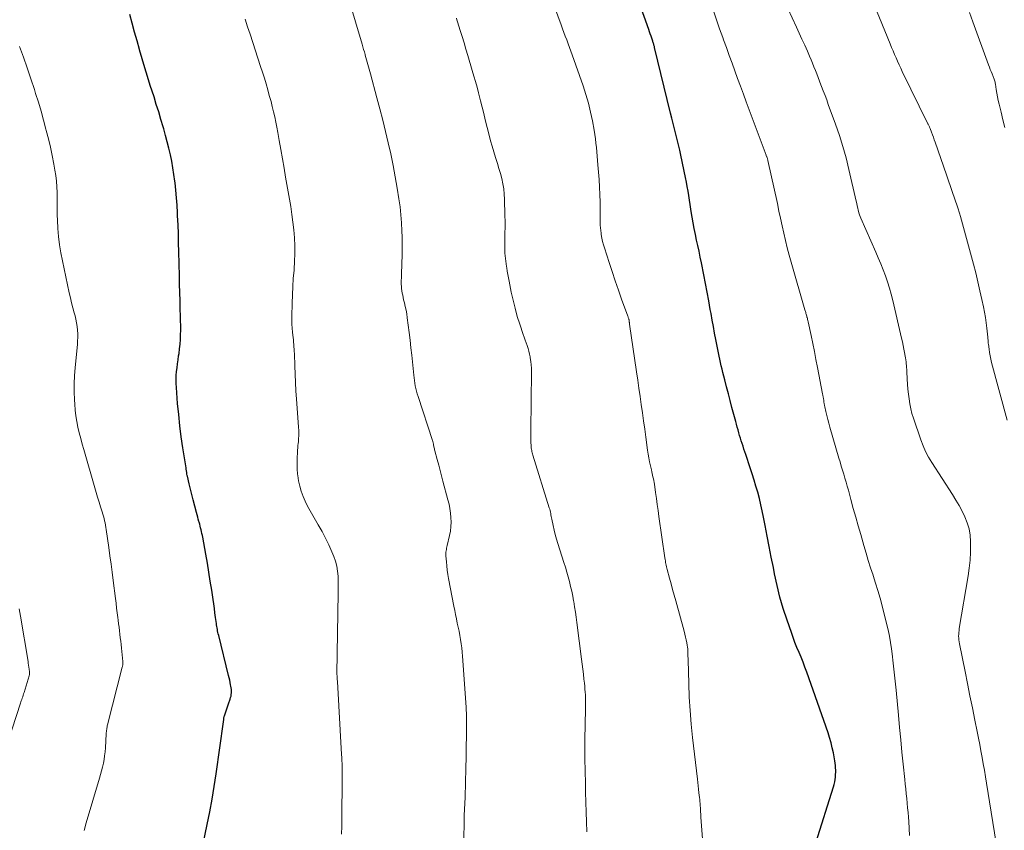
# Model space of a CAD drawing. Units: feet. Extents: x 1924992 to 1930000, y 549986 to 555010.
# Drawn here: x 1927380 to 1927514, y 551107 to 551217 of the extents above; entities that cross this region are included whole.
import ezdxf

# ---------------------------------------------------------------- set-up
doc = ezdxf.new("R2010")
doc.units = ezdxf.units.FT
doc.header["$LTSCALE"] = 100
doc.header["$MEASUREMENT"] = 0
doc.layers.add('CONTOUR INDEX', color=32, linetype='Continuous', lineweight=25)
doc.layers.add('CONTOUR INTERMEDIATE', color=40, linetype='Continuous', lineweight=15)

msp = doc.modelspace()

# ---------------------------------------------------------------- linework, layer by layer
at = {"layer": 'CONTOUR INDEX', "flags": 128}
for points, elevation in [([(1927488.02, 551105.72), (1927490.39, 551113.31), (1927490.48, 551113.63), (1927490.55, 551113.96), (1927490.61, 551114.28), (1927490.65, 551114.61), (1927490.66, 551114.67), (1927490.68, 551114.97), (1927490.69, 551115.28), (1927490.69, 551115.58), (1927490.67, 551115.89), (1927490.64, 551116.19), (1927490.61, 551116.5), (1927490.56, 551116.8), (1927490.51, 551117.1), (1927490.37, 551117.9), (1927490.23, 551118.59), (1927490.07, 551119.28), (1927489.87, 551119.96), (1927489.65, 551120.63), (1927486.78, 551128.82), (1927486.53, 551129.5), (1927486.28, 551130.17), (1927486.01, 551130.84), (1927485.73, 551131.51), (1927485.45, 551132.17), (1927485.18, 551132.84), (1927484.93, 551133.52), (1927484.69, 551134.2), (1927484.1, 551135.89), (1927483.6, 551137.43), (1927483.15, 551138.99), (1927482.76, 551140.56), (1927482.42, 551142.14), (1927482.25, 551143), (1927481.97, 551144.42), (1927481.7, 551145.84), (1927481.42, 551147.26), (1927481.15, 551148.68), (1927480.93, 551149.81), (1927480.75, 551150.66), (1927480.57, 551151.51), (1927480.36, 551152.35), (1927480.14, 551153.19), (1927479.9, 551154.02), (1927479.66, 551154.85), (1927479.4, 551155.67), (1927479.13, 551156.5), (1927478.52, 551158.32), (1927478.39, 551158.68), (1927478.27, 551159.05), (1927478.15, 551159.42), (1927478.03, 551159.78), (1927477.91, 551160.15), (1927477.79, 551160.52), (1927477.68, 551160.89), (1927477.57, 551161.26), (1927477.47, 551161.64), (1927477.36, 551162.02), (1927477.26, 551162.4), (1927477.16, 551162.77), (1927476.65, 551164.67), (1927476.4, 551165.6), (1927476.16, 551166.54), (1927475.92, 551167.48), (1927475.68, 551168.42), (1927475.43, 551169.42), (1927475.32, 551169.86), (1927475.21, 551170.31), (1927475.11, 551170.75), (1927475, 551171.2), (1927474.9, 551171.64), (1927474.81, 551172.09), (1927474.72, 551172.54), (1927474.63, 551172.99), (1927474.46, 551173.86), (1927474.29, 551174.74), (1927474.13, 551175.63), (1927473.97, 551176.51), (1927473.82, 551177.4), (1927473.72, 551177.96), (1927473.52, 551179.13), (1927473.31, 551180.3), (1927473.08, 551181.46), (1927472.85, 551182.63), (1927472.52, 551184.28), (1927472.36, 551185.05), (1927472.2, 551185.82), (1927472.04, 551186.59), (1927471.87, 551187.35), (1927471.71, 551188.12), (1927471.55, 551188.89), (1927471.41, 551189.67), (1927471.27, 551190.44), (1927471.18, 551190.94), (1927471.08, 551191.54), (1927470.98, 551192.15), (1927470.89, 551192.76), (1927470.8, 551193.37), (1927470.71, 551193.98), (1927470.61, 551194.59), (1927470.49, 551195.19), (1927470.37, 551195.8), (1927469.74, 551198.82), (1927469.59, 551199.54), (1927469.42, 551200.26), (1927469.25, 551200.97), (1927469.07, 551201.69), (1927468.89, 551202.4), (1927468.7, 551203.12), (1927468.52, 551203.83), (1927468.35, 551204.55), (1927466.17, 551213.43), (1927466.15, 551213.54), (1927466.12, 551213.65), (1927466.09, 551213.75), (1927466.06, 551213.86), (1927466.03, 551213.97), (1927466, 551214.08), (1927465.96, 551214.19), (1927465.93, 551214.29), (1927465.8, 551214.67), (1927465.7, 551214.97), (1927465.6, 551215.27), (1927465.49, 551215.56), (1927465.39, 551215.86), (1927464.15, 551219.38)], 1060), ([(1927405.09, 551105.57), (1927405.64, 551108.2), (1927405.98, 551109.91), (1927406.3, 551111.63), (1927406.58, 551113.35), (1927406.85, 551115.08), (1927407.85, 551122.12), (1927407.86, 551122.24), (1927407.88, 551122.35), (1927407.9, 551122.47), (1927407.91, 551122.58), (1927407.94, 551122.81), (1927407.96, 551122.9), (1927408.15, 551123.45), (1927408.25, 551123.72), (1927408.34, 551124), (1927408.43, 551124.27), (1927408.53, 551124.54), (1927408.74, 551125.17), (1927408.81, 551125.38), (1927408.86, 551125.6), (1927408.89, 551125.81), (1927408.91, 551126.04), (1927408.92, 551126.26), (1927408.91, 551126.48), (1927408.88, 551126.7), (1927408.85, 551126.92), (1927408.81, 551127.11), (1927408.75, 551127.43), (1927408.68, 551127.74), (1927408.61, 551128.05), (1927408.54, 551128.36), (1927407.19, 551133.8), (1927407.14, 551134), (1927407.09, 551134.2), (1927407.05, 551134.41), (1927407.01, 551134.62), (1927406.97, 551134.82), (1927406.94, 551135.03), (1927406.91, 551135.24), (1927406.88, 551135.44), (1927406.77, 551136.24), (1927406.69, 551136.85), (1927406.61, 551137.46), (1927406.52, 551138.07), (1927406.43, 551138.68), (1927406.25, 551139.92), (1927406.06, 551141.14), (1927405.87, 551142.37), (1927405.66, 551143.59), (1927405.45, 551144.82), (1927405.03, 551147.1), (1927404.99, 551147.35), (1927404.93, 551147.61), (1927404.88, 551147.86), (1927404.81, 551148.12), (1927404.75, 551148.37), (1927404.68, 551148.62), (1927404.62, 551148.87), (1927404.55, 551149.12), (1927404.52, 551149.22), (1927404.43, 551149.53), (1927404.35, 551149.83), (1927404.27, 551150.13), (1927404.19, 551150.44), (1927403.75, 551152.17), (1927403.61, 551152.7), (1927403.48, 551153.24), (1927403.34, 551153.78), (1927403.21, 551154.32), (1927402.95, 551155.36), (1927402.92, 551155.48), (1927402.9, 551155.65), (1927402.89, 551155.72), (1927402.88, 551155.79), (1927402.87, 551155.86), (1927402.86, 551155.93), (1927402.84, 551156.02), (1927402.83, 551156.14), (1927402.81, 551156.25), (1927402.79, 551156.37), (1927402.77, 551156.49), (1927402.34, 551159.23), (1927402.13, 551160.71), (1927401.93, 551162.2), (1927401.78, 551163.7), (1927401.64, 551165.2), (1927401.47, 551167.4), (1927401.44, 551167.93), (1927401.44, 551168.47), (1927401.46, 551169), (1927401.5, 551169.53), (1927401.56, 551170.06), (1927401.62, 551170.59), (1927401.7, 551171.12), (1927401.77, 551171.65), (1927401.83, 551172), (1927401.91, 551172.63), (1927401.97, 551173.26), (1927402.01, 551173.89), (1927402.04, 551174.52), (1927402.05, 551175.15), (1927402.05, 551175.78), (1927402.04, 551176.41), (1927402.02, 551177.04), (1927401.99, 551178.02), (1927401.96, 551179.13), (1927401.93, 551180.25), (1927401.9, 551181.37), (1927401.88, 551182.49), (1927401.8, 551185.77), (1927401.77, 551186.98), (1927401.74, 551188.2), (1927401.69, 551189.42), (1927401.64, 551190.64), (1927401.62, 551191.04), (1927401.56, 551192.06), (1927401.49, 551193.08), (1927401.39, 551194.09), (1927401.28, 551195.1), (1927401.25, 551195.34), (1927401.13, 551196.23), (1927400.99, 551197.12), (1927400.83, 551198.01), (1927400.65, 551198.89), (1927400.45, 551199.77), (1927400.24, 551200.65), (1927400.01, 551201.52), (1927399.76, 551202.39), (1927399.68, 551202.68), (1927399.38, 551203.69), (1927399.07, 551204.7), (1927398.75, 551205.71), (1927398.44, 551206.72), (1927397.93, 551208.29), (1927397.56, 551209.49), (1927397.19, 551210.69), (1927396.84, 551211.89), (1927396.49, 551213.1), (1927396.48, 551213.13), (1927396.15, 551214.32), (1927395.82, 551215.52), (1927395.49, 551216.71), (1927395.17, 551217.9)], 1040)]:
    msp.add_lwpolyline(points, dxfattribs=dict(at, elevation=elevation))
at = {"layer": 'CONTOUR INTERMEDIATE', "flags": 128}
for points, elevation in [([(1927440.3, 551103.05), (1927440.41, 551108.82), (1927440.42, 551109.23), (1927440.43, 551109.63), (1927440.45, 551110.04), (1927440.47, 551110.45), (1927440.49, 551110.85), (1927440.51, 551111.26), (1927440.53, 551111.67), (1927440.54, 551112.08), (1927440.56, 551112.56), (1927440.57, 551113.21), (1927440.59, 551113.86), (1927440.6, 551114.51), (1927440.62, 551115.16), (1927440.73, 551120.88), (1927440.73, 551121.28), (1927440.74, 551121.68), (1927440.74, 551122.08), (1927440.74, 551122.49), (1927440.73, 551122.89), (1927440.72, 551123.29), (1927440.7, 551123.69), (1927440.68, 551124.1), (1927440.19, 551130.98), (1927440.14, 551131.55), (1927440.08, 551132.11), (1927440.01, 551132.68), (1927439.92, 551133.24), (1927439.82, 551133.8), (1927439.72, 551134.36), (1927439.6, 551134.92), (1927439.48, 551135.48), (1927439.36, 551136.06), (1927439.24, 551136.62), (1927439.13, 551137.19), (1927439.01, 551137.75), (1927438.3, 551141.5), (1927438.2, 551142.06), (1927438.12, 551142.63), (1927438.05, 551143.21), (1927438, 551143.78), (1927437.93, 551144.58), (1927437.92, 551144.75), (1927437.93, 551144.93), (1927437.94, 551145.1), (1927437.97, 551145.28), (1927438.01, 551145.45), (1927438.04, 551145.63), (1927438.08, 551145.8), (1927438.12, 551145.97), (1927438.44, 551147.34), (1927438.55, 551147.94), (1927438.62, 551148.54), (1927438.64, 551149.15), (1927438.62, 551149.76), (1927438.56, 551150.37), (1927438.48, 551150.98), (1927438.36, 551151.58), (1927438.22, 551152.17), (1927437.54, 551154.69), (1927437.35, 551155.42), (1927437.15, 551156.15), (1927436.96, 551156.88), (1927436.76, 551157.62), (1927436.45, 551158.8), (1927436.41, 551158.94), (1927436.38, 551159.08), (1927436.35, 551159.22), (1927436.32, 551159.36), (1927436.3, 551159.45), (1927436.28, 551159.55), (1927436.26, 551159.64), (1927436.24, 551159.73), (1927436.22, 551159.83), (1927436.2, 551159.92), (1927436.17, 551160.01), (1927436.15, 551160.1), (1927436.12, 551160.19), (1927434.17, 551166.18), (1927434.07, 551166.53), (1927433.97, 551166.89), (1927433.88, 551167.24), (1927433.8, 551167.61), (1927433.74, 551167.97), (1927433.68, 551168.33), (1927433.63, 551168.7), (1927433.59, 551169.06), (1927433.31, 551171.75), (1927433.2, 551172.77), (1927433.09, 551173.79), (1927432.96, 551174.81), (1927432.83, 551175.83), (1927432.7, 551176.83), (1927432.63, 551177.34), (1927432.54, 551177.85), (1927432.44, 551178.36), (1927432.32, 551178.86), (1927432.22, 551179.27), (1927432.15, 551179.57), (1927432.09, 551179.87), (1927432.03, 551180.17), (1927431.98, 551180.47), (1927431.94, 551180.77), (1927431.91, 551181.07), (1927431.9, 551181.38), (1927431.9, 551181.68), (1927431.92, 551182.42), (1927431.94, 551183.09), (1927431.96, 551183.75), (1927431.98, 551184.41), (1927432, 551185.08), (1927432.02, 551185.74), (1927432.03, 551186.41), (1927432.02, 551187.07), (1927432.01, 551187.74), (1927431.99, 551188.59), (1927431.94, 551189.69), (1927431.85, 551190.77), (1927431.73, 551191.86), (1927431.58, 551192.94), (1927431.34, 551194.38), (1927431.08, 551195.92), (1927430.79, 551197.46), (1927430.47, 551199), (1927430.13, 551200.53), (1927429.77, 551202.05), (1927429.4, 551203.58), (1927429.01, 551205.1), (1927428.6, 551206.61), (1927427.72, 551209.87), (1927427.63, 551210.19), (1927427.54, 551210.5), (1927427.45, 551210.82), (1927427.37, 551211.13), (1927427.28, 551211.45), (1927427.19, 551211.77), (1927427.1, 551212.09), (1927427.02, 551212.4), (1927427, 551212.47), (1927426.91, 551212.82), (1927426.81, 551213.17), (1927426.71, 551213.51), (1927426.61, 551213.86), (1927424.02, 551222.56)], 1048), ([(1927473.67, 551093.37), (1927472.45, 551109.21), (1927472.43, 551109.42), (1927472.42, 551109.63), (1927472.4, 551109.85), (1927472.39, 551110.06), (1927472.38, 551110.27), (1927472.37, 551110.48), (1927472.35, 551110.7), (1927472.34, 551110.91), (1927472.33, 551111.04), (1927472.31, 551111.32), (1927472.28, 551111.6), (1927472.26, 551111.87), (1927472.23, 551112.15), (1927472.18, 551112.51), (1927472.13, 551112.97), (1927472.08, 551113.43), (1927472.03, 551113.88), (1927471.97, 551114.34), (1927471.33, 551119.96), (1927471.15, 551121.79), (1927470.99, 551123.62), (1927470.88, 551125.45), (1927470.81, 551127.29), (1927470.72, 551130.46), (1927470.71, 551130.71), (1927470.7, 551130.96), (1927470.7, 551131.22), (1927470.69, 551131.47), (1927470.68, 551131.72), (1927470.66, 551131.97), (1927470.63, 551132.23), (1927470.59, 551132.48), (1927470.53, 551132.78), (1927470.46, 551133.19), (1927470.37, 551133.59), (1927470.27, 551133.99), (1927470.17, 551134.39), (1927469.04, 551138.47), (1927468.83, 551139.24), (1927468.62, 551140.02), (1927468.41, 551140.79), (1927468.2, 551141.56), (1927467.89, 551142.71), (1927467.84, 551142.91), (1927467.8, 551143.1), (1927467.75, 551143.3), (1927467.71, 551143.5), (1927467.67, 551143.7), (1927467.64, 551143.9), (1927467.61, 551144.1), (1927467.58, 551144.3), (1927466.77, 551149.9), (1927466.66, 551150.72), (1927466.54, 551151.53), (1927466.43, 551152.34), (1927466.31, 551153.15), (1927466.15, 551154.28), (1927466.11, 551154.52), (1927466.07, 551154.77), (1927466.02, 551155.01), (1927465.96, 551155.26), (1927465.9, 551155.5), (1927465.85, 551155.74), (1927465.79, 551155.98), (1927465.74, 551156.23), (1927465.61, 551156.79), (1927465.5, 551157.31), (1927465.4, 551157.84), (1927465.31, 551158.37), (1927465.23, 551158.9), (1927465, 551160.65), (1927464.85, 551161.75), (1927464.69, 551162.86), (1927464.54, 551163.96), (1927464.38, 551165.07), (1927464.22, 551166.17), (1927464.05, 551167.28), (1927463.89, 551168.38), (1927463.73, 551169.49), (1927462.8, 551175.97), (1927462.79, 551176.03), (1927462.78, 551176.08), (1927462.78, 551176.14), (1927462.77, 551176.19), (1927462.76, 551176.24), (1927462.76, 551176.3), (1927462.75, 551176.35), (1927462.74, 551176.4), (1927462.73, 551176.47), (1927462.72, 551176.52), (1927462.71, 551176.58), (1927462.69, 551176.63), (1927462.68, 551176.7), (1927462.65, 551176.78), (1927462.62, 551176.87), (1927462.6, 551176.96), (1927462.57, 551177.04), (1927461.72, 551179.34), (1927461.28, 551180.58), (1927460.85, 551181.82), (1927460.43, 551183.07), (1927460.02, 551184.32), (1927459.4, 551186.27), (1927459.27, 551186.72), (1927459.15, 551187.17), (1927459.05, 551187.62), (1927458.97, 551188.08), (1927458.94, 551188.28), (1927458.89, 551188.64), (1927458.85, 551189), (1927458.83, 551189.36), (1927458.82, 551189.73), (1927458.82, 551190.09), (1927458.82, 551190.45), (1927458.81, 551190.82), (1927458.81, 551191.18), (1927458.8, 551192.49), (1927458.77, 551193.51), (1927458.73, 551194.53), (1927458.68, 551195.54), (1927458.6, 551196.56), (1927458.52, 551197.55), (1927458.47, 551198.13), (1927458.42, 551198.72), (1927458.36, 551199.31), (1927458.31, 551199.9), (1927458.25, 551200.48), (1927458.18, 551201.07), (1927458.09, 551201.65), (1927457.99, 551202.23), (1927457.76, 551203.48), (1927457.51, 551204.68), (1927457.22, 551205.87), (1927456.88, 551207.05), (1927456.5, 551208.21), (1927455.04, 551212.42), (1927454.86, 551212.93), (1927454.67, 551213.44), (1927454.48, 551213.94), (1927454.29, 551214.45), (1927454.09, 551214.95), (1927453.89, 551215.46), (1927453.71, 551215.96), (1927453.52, 551216.47), (1927452.05, 551220.55)], 1056), ([(1927513.88, 551162.95), (1927511.78, 551170.75), (1927511.67, 551171.2), (1927511.58, 551171.65), (1927511.5, 551172.1), (1927511.44, 551172.55), (1927511.36, 551173.23), (1927511.34, 551173.35), (1927511.33, 551173.47), (1927511.32, 551173.59), (1927511.31, 551173.71), (1927511.3, 551173.83), (1927511.29, 551173.95), (1927511.28, 551174.07), (1927511.27, 551174.19), (1927511.13, 551175.41), (1927511.04, 551176.13), (1927510.94, 551176.86), (1927510.81, 551177.58), (1927510.67, 551178.3), (1927510.47, 551179.28), (1927510.21, 551180.49), (1927509.93, 551181.69), (1927509.63, 551182.89), (1927509.32, 551184.08), (1927507.57, 551190.55), (1927507.53, 551190.69), (1927507.49, 551190.84), (1927507.44, 551190.99), (1927507.4, 551191.14), (1927507.35, 551191.28), (1927507.3, 551191.43), (1927507.26, 551191.57), (1927507.21, 551191.72), (1927506.76, 551193.01), (1927506.49, 551193.8), (1927506.22, 551194.59), (1927505.95, 551195.38), (1927505.67, 551196.17), (1927504.15, 551200.6), (1927504.03, 551200.94), (1927503.91, 551201.28), (1927503.78, 551201.61), (1927503.65, 551201.95), (1927503.46, 551202.45), (1927503.43, 551202.54), (1927503.39, 551202.62), (1927503.36, 551202.7), (1927503.32, 551202.78), (1927503.29, 551202.86), (1927503.25, 551202.94), (1927503.21, 551203.02), (1927503.17, 551203.1), (1927499.7, 551210.16), (1927499.48, 551210.62), (1927499.26, 551211.08), (1927499.05, 551211.55), (1927498.85, 551212.02), (1927498.64, 551212.49), (1927498.45, 551212.97), (1927498.25, 551213.44), (1927498.05, 551213.91), (1927495.15, 551221)], 1072), ([(1927512.6, 551104.53), (1927511.11, 551113.79), (1927510.96, 551114.67), (1927510.81, 551115.54), (1927510.66, 551116.42), (1927510.5, 551117.29), (1927510.34, 551118.17), (1927510.17, 551119.04), (1927510, 551119.91), (1927509.83, 551120.78), (1927509.52, 551122.34), (1927509.19, 551123.98), (1927508.85, 551125.63), (1927508.52, 551127.28), (1927508.19, 551128.92), (1927507.42, 551132.68), (1927507.38, 551132.94), (1927507.35, 551133.19), (1927507.33, 551133.45), (1927507.32, 551133.71), (1927507.33, 551133.97), (1927507.35, 551134.22), (1927507.38, 551134.48), (1927507.41, 551134.74), (1927508.62, 551141.87), (1927508.76, 551142.93), (1927508.87, 551144), (1927508.93, 551145.06), (1927508.94, 551146.13), (1927508.93, 551146.54), (1927508.87, 551147.4), (1927508.73, 551148.24), (1927508.49, 551149.05), (1927508.17, 551149.85), (1927507.79, 551150.63), (1927507.39, 551151.39), (1927506.95, 551152.14), (1927506.49, 551152.88), (1927503.7, 551157.2), (1927503.26, 551157.94), (1927502.85, 551158.7), (1927502.51, 551159.49), (1927502.2, 551160.3), (1927501.2, 551163.22), (1927501.01, 551163.86), (1927500.84, 551164.51), (1927500.71, 551165.16), (1927500.61, 551165.83), (1927500.54, 551166.49), (1927500.47, 551167.16), (1927500.42, 551167.83), (1927500.38, 551168.5), (1927500.32, 551169.55), (1927500.31, 551169.81), (1927500.29, 551170.07), (1927500.26, 551170.34), (1927500.24, 551170.6), (1927500.21, 551170.86), (1927500.17, 551171.12), (1927500.14, 551171.38), (1927500.09, 551171.64), (1927500.01, 551172.1), (1927499.92, 551172.58), (1927499.83, 551173.07), (1927499.72, 551173.56), (1927499.61, 551174.04), (1927498.42, 551179.15), (1927498.21, 551180), (1927497.97, 551180.84), (1927497.7, 551181.67), (1927497.42, 551182.49), (1927497.1, 551183.3), (1927496.78, 551184.11), (1927496.45, 551184.92), (1927496.1, 551185.72), (1927494.09, 551190.32), (1927494, 551190.55), (1927493.91, 551190.78), (1927493.84, 551191.01), (1927493.78, 551191.25), (1927493.75, 551191.38), (1927493.67, 551191.68), (1927493.6, 551191.99), (1927493.53, 551192.29), (1927493.46, 551192.59), (1927492.47, 551196.91), (1927492.09, 551198.46), (1927491.67, 551200), (1927491.19, 551201.51), (1927490.68, 551203.02), (1927489.69, 551205.72), (1927489.47, 551206.33), (1927489.24, 551206.94), (1927489.01, 551207.54), (1927488.78, 551208.15), (1927488.69, 551208.38), (1927488.5, 551208.87), (1927488.31, 551209.35), (1927488.12, 551209.84), (1927487.94, 551210.32), (1927487.75, 551210.81), (1927487.55, 551211.29), (1927487.35, 551211.77), (1927487.14, 551212.25), (1927486.85, 551212.93), (1927486.49, 551213.75), (1927486.12, 551214.56), (1927485.75, 551215.37), (1927485.38, 551216.18), (1927484.21, 551218.72)], 1068), ([(1927423.81, 551106.89), (1927423.84, 551107.97), (1927423.85, 551109.05), (1927423.9, 551114.33), (1927423.91, 551114.75), (1927423.91, 551115.17), (1927423.9, 551115.59), (1927423.89, 551116.01), (1927423.88, 551116.43), (1927423.86, 551116.85), (1927423.84, 551117.27), (1927423.82, 551117.69), (1927423.25, 551127.57), (1927423.25, 551127.67), (1927423.24, 551127.77), (1927423.23, 551127.87), (1927423.23, 551127.98), (1927423.22, 551128.05), (1927423.22, 551128.12), (1927423.22, 551128.18), (1927423.21, 551128.25), (1927423.21, 551128.32), (1927423.21, 551128.39), (1927423.2, 551128.46), (1927423.2, 551128.53), (1927423.2, 551128.6), (1927423.34, 551139.55), (1927423.34, 551139.7), (1927423.34, 551139.85), (1927423.35, 551140), (1927423.36, 551140.15), (1927423.37, 551140.3), (1927423.37, 551140.45), (1927423.37, 551140.6), (1927423.37, 551140.75), (1927423.34, 551141.83), (1927423.29, 551142.51), (1927423.18, 551143.18), (1927423, 551143.84), (1927422.78, 551144.48), (1927422.52, 551145.11), (1927422.11, 551146.06), (1927421.66, 551146.98), (1927421.18, 551147.89), (1927420.67, 551148.79), (1927419.92, 551150.04), (1927419.55, 551150.67), (1927419.21, 551151.31), (1927418.9, 551151.97), (1927418.61, 551152.64), (1927418.36, 551153.33), (1927418.16, 551154.02), (1927418.01, 551154.73), (1927417.9, 551155.45), (1927417.87, 551155.66), (1927417.82, 551156.38), (1927417.79, 551157.11), (1927417.8, 551157.84), (1927417.84, 551158.57), (1927417.92, 551159.52), (1927417.94, 551159.78), (1927417.97, 551160.04), (1927417.99, 551160.3), (1927418.01, 551160.56), (1927418.02, 551160.76), (1927418.03, 551160.92), (1927418.04, 551161.08), (1927418.04, 551161.24), (1927418.04, 551161.4), (1927418.03, 551161.55), (1927418.02, 551161.71), (1927418.01, 551161.87), (1927418, 551162.03), (1927417.73, 551165.8), (1927417.65, 551166.93), (1927417.59, 551168.06), (1927417.53, 551169.19), (1927417.49, 551170.32), (1927417.43, 551171.96), (1927417.41, 551172.28), (1927417.4, 551172.59), (1927417.38, 551172.9), (1927417.35, 551173.21), (1927417.33, 551173.52), (1927417.3, 551173.83), (1927417.27, 551174.14), (1927417.23, 551174.45), (1927417.18, 551174.88), (1927417.13, 551175.41), (1927417.09, 551175.94), (1927417.07, 551176.46), (1927417.08, 551176.99), (1927417.12, 551178.8), (1927417.16, 551179.92), (1927417.22, 551181.04), (1927417.29, 551182.16), (1927417.39, 551183.28), (1927417.4, 551183.4), (1927417.47, 551184.46), (1927417.51, 551185.52), (1927417.49, 551186.58), (1927417.44, 551187.65), (1927417.35, 551188.71), (1927417.24, 551189.76), (1927417.1, 551190.82), (1927416.94, 551191.87), (1927416.25, 551195.85), (1927416.04, 551197.1), (1927415.82, 551198.34), (1927415.6, 551199.59), (1927415.38, 551200.83), (1927415.18, 551201.91), (1927415.05, 551202.62), (1927414.92, 551203.32), (1927414.77, 551204.02), (1927414.62, 551204.71), (1927414.45, 551205.41), (1927414.28, 551206.1), (1927414.09, 551206.79), (1927413.9, 551207.48), (1927413.84, 551207.7), (1927413.61, 551208.49), (1927413.37, 551209.28), (1927413.12, 551210.07), (1927412.87, 551210.86), (1927411.45, 551215.22), (1927411.11, 551216.23), (1927410.77, 551217.24)], 1044), ([(1927456.99, 551107.19), (1927456.95, 551108.54), (1927456.91, 551109.89), (1927456.87, 551111.24), (1927456.84, 551112.59), (1927456.81, 551113.94), (1927456.79, 551115.29), (1927456.78, 551115.54), (1927456.76, 551117.02), (1927456.76, 551118.49), (1927456.76, 551119.97), (1927456.78, 551121.45), (1927456.82, 551124.15), (1927456.83, 551124.55), (1927456.83, 551124.95), (1927456.82, 551125.35), (1927456.81, 551125.74), (1927456.79, 551126.14), (1927456.76, 551126.54), (1927456.72, 551126.94), (1927456.68, 551127.33), (1927456.62, 551127.9), (1927456.54, 551128.57), (1927456.46, 551129.25), (1927456.38, 551129.93), (1927456.29, 551130.6), (1927455.66, 551135.55), (1927455.56, 551136.26), (1927455.46, 551136.97), (1927455.35, 551137.67), (1927455.23, 551138.38), (1927455.22, 551138.47), (1927455.1, 551139.13), (1927454.96, 551139.78), (1927454.82, 551140.44), (1927454.66, 551141.09), (1927454.49, 551141.74), (1927454.31, 551142.38), (1927454.12, 551143.03), (1927453.92, 551143.67), (1927453.09, 551146.26), (1927452.91, 551146.86), (1927452.74, 551147.47), (1927452.59, 551148.08), (1927452.45, 551148.69), (1927452.28, 551149.53), (1927452.24, 551149.73), (1927452.2, 551149.92), (1927452.16, 551150.12), (1927452.12, 551150.32), (1927452.08, 551150.51), (1927452.04, 551150.71), (1927451.99, 551150.9), (1927451.93, 551151.1), (1927449.72, 551158.23), (1927449.68, 551158.39), (1927449.63, 551158.54), (1927449.59, 551158.7), (1927449.55, 551158.86), (1927449.51, 551159.02), (1927449.49, 551159.18), (1927449.47, 551159.34), (1927449.46, 551159.5), (1927449.44, 551159.97), (1927449.43, 551160.37), (1927449.42, 551160.76), (1927449.42, 551161.16), (1927449.42, 551161.56), (1927449.51, 551169.51), (1927449.5, 551169.98), (1927449.48, 551170.44), (1927449.43, 551170.91), (1927449.36, 551171.38), (1927449.34, 551171.52), (1927449.26, 551171.91), (1927449.17, 551172.3), (1927449.06, 551172.68), (1927448.93, 551173.05), (1927448.8, 551173.43), (1927448.67, 551173.8), (1927448.54, 551174.18), (1927448.41, 551174.55), (1927447.94, 551175.94), (1927447.6, 551177.01), (1927447.29, 551178.1), (1927447.02, 551179.19), (1927446.78, 551180.29), (1927446.49, 551181.76), (1927446.4, 551182.21), (1927446.32, 551182.66), (1927446.24, 551183.12), (1927446.17, 551183.57), (1927446.14, 551183.76), (1927446.09, 551184.12), (1927446.04, 551184.49), (1927446, 551184.85), (1927445.95, 551185.21), (1927445.92, 551185.58), (1927445.9, 551185.94), (1927445.9, 551186.31), (1927445.9, 551186.67), (1927445.92, 551187.51), (1927445.93, 551188.3), (1927445.94, 551189.08), (1927445.94, 551189.87), (1927445.93, 551190.65), (1927445.88, 551192.87), (1927445.84, 551193.58), (1927445.77, 551194.28), (1927445.64, 551194.98), (1927445.49, 551195.67), (1927445.31, 551196.36), (1927445.12, 551197.04), (1927444.91, 551197.72), (1927444.7, 551198.4), (1927444.66, 551198.54), (1927444.42, 551199.29), (1927444.2, 551200.04), (1927443.99, 551200.8), (1927443.79, 551201.56), (1927443.27, 551203.63), (1927443.06, 551204.5), (1927442.84, 551205.36), (1927442.62, 551206.22), (1927442.4, 551207.08), (1927442.35, 551207.29), (1927442.15, 551208.05), (1927441.95, 551208.8), (1927441.73, 551209.55), (1927441.51, 551210.3), (1927440.89, 551212.36), (1927440.64, 551213.2), (1927440.39, 551214.05), (1927440.13, 551214.89), (1927439.88, 551215.73), (1927439.52, 551216.89), (1927439.44, 551217.15), (1927439.36, 551217.41)], 1052), ([(1927500.67, 551106.71), (1927500.62, 551107.65), (1927500.57, 551108.59), (1927500.52, 551109.18), (1927500.48, 551109.82), (1927500.42, 551110.46), (1927500.36, 551111.1), (1927500.3, 551111.74), (1927500.24, 551112.37), (1927500.17, 551113.01), (1927500.1, 551113.65), (1927500.04, 551114.29), (1927499.82, 551116.35), (1927499.65, 551118.01), (1927499.48, 551119.67), (1927499.32, 551121.34), (1927499.17, 551123), (1927498.86, 551126.41), (1927498.74, 551127.63), (1927498.61, 551128.85), (1927498.47, 551130.07), (1927498.32, 551131.29), (1927498.23, 551132.01), (1927498.1, 551132.86), (1927497.95, 551133.72), (1927497.77, 551134.56), (1927497.58, 551135.41), (1927496.96, 551137.82), (1927496.69, 551138.86), (1927496.4, 551139.88), (1927496.08, 551140.9), (1927495.75, 551141.92), (1927495.74, 551141.96), (1927495.41, 551142.96), (1927495.09, 551143.95), (1927494.79, 551144.95), (1927494.49, 551145.96), (1927494.07, 551147.46), (1927493.73, 551148.64), (1927493.4, 551149.83), (1927493.07, 551151.01), (1927492.75, 551152.2), (1927492.4, 551153.48), (1927492.25, 551154.02), (1927492.09, 551154.57), (1927491.93, 551155.11), (1927491.77, 551155.66), (1927491.6, 551156.2), (1927491.44, 551156.74), (1927491.28, 551157.29), (1927491.12, 551157.83), (1927489.89, 551162), (1927489.75, 551162.53), (1927489.61, 551163.06), (1927489.48, 551163.59), (1927489.36, 551164.12), (1927489.23, 551164.74), (1927489.18, 551164.96), (1927489.14, 551165.19), (1927489.1, 551165.41), (1927489.06, 551165.64), (1927489.02, 551165.87), (1927488.98, 551166.09), (1927488.94, 551166.32), (1927488.9, 551166.54), (1927488.23, 551170.09), (1927488.02, 551171.17), (1927487.8, 551172.26), (1927487.58, 551173.34), (1927487.35, 551174.42), (1927486.95, 551176.29), (1927486.91, 551176.43), (1927486.88, 551176.58), (1927486.85, 551176.73), (1927486.81, 551176.87), (1927486.8, 551176.92), (1927486.77, 551177.04), (1927486.73, 551177.17), (1927486.7, 551177.29), (1927486.66, 551177.41), (1927486.63, 551177.53), (1927486.59, 551177.65), (1927486.55, 551177.77), (1927486.52, 551177.89), (1927484.65, 551184.34), (1927484.37, 551185.32), (1927484.11, 551186.31), (1927483.88, 551187.3), (1927483.65, 551188.29), (1927483.44, 551189.29), (1927483.23, 551190.29), (1927483.01, 551191.28), (1927482.79, 551192.28), (1927481.52, 551198.13), (1927481.5, 551198.21), (1927481.48, 551198.3), (1927481.45, 551198.39), (1927481.42, 551198.47), (1927481.37, 551198.6), (1927481.36, 551198.62), (1927481.35, 551198.64), (1927481.34, 551198.66), (1927481.33, 551198.68), (1927481.3, 551198.76), (1927481.29, 551198.78), (1927481.28, 551198.79), (1927481.27, 551198.81), (1927481.27, 551198.83), (1927478.58, 551206.07), (1927478.19, 551207.12), (1927477.81, 551208.17), (1927477.42, 551209.21), (1927477.04, 551210.26), (1927476.66, 551211.31), (1927476.28, 551212.36), (1927475.9, 551213.41), (1927475.52, 551214.46), (1927475.41, 551214.76), (1927474.98, 551215.97), (1927474.56, 551217.17), (1927474.16, 551218.39)], 1064), ([(1927513.58, 551202.58), (1927513.31, 551203.61), (1927513.06, 551204.65), (1927512.8, 551205.75), (1927512.69, 551206.25), (1927512.59, 551206.74), (1927512.5, 551207.24), (1927512.42, 551207.73), (1927512.3, 551208.46), (1927512.28, 551208.6), (1927512.25, 551208.73), (1927512.22, 551208.86), (1927512.18, 551208.99), (1927512.13, 551209.12), (1927512.09, 551209.25), (1927512.04, 551209.37), (1927511.99, 551209.5), (1927511.84, 551209.85), (1927511.72, 551210.16), (1927511.6, 551210.46), (1927511.48, 551210.77), (1927511.36, 551211.07), (1927509.25, 551216.88), (1927508.79, 551218.16)], 1076), ([(1927388.97, 551107.38), (1927389.27, 551108.41), (1927391.08, 551114.47), (1927391.22, 551114.97), (1927391.35, 551115.47), (1927391.47, 551115.98), (1927391.59, 551116.49), (1927391.68, 551117), (1927391.76, 551117.52), (1927391.82, 551118.04), (1927391.86, 551118.56), (1927391.97, 551120.46), (1927391.98, 551120.62), (1927392, 551120.78), (1927392.01, 551120.94), (1927392.04, 551121.09), (1927392.06, 551121.25), (1927392.09, 551121.4), (1927392.12, 551121.56), (1927392.16, 551121.71), (1927394.15, 551129.5), (1927394.17, 551129.59), (1927394.19, 551129.69), (1927394.2, 551129.78), (1927394.21, 551129.88), (1927394.22, 551129.97), (1927394.22, 551130.07), (1927394.21, 551130.16), (1927394.21, 551130.26), (1927394.02, 551132.09), (1927393.98, 551132.56), (1927393.93, 551133.04), (1927393.87, 551133.5), (1927393.82, 551133.97), (1927393.76, 551134.44), (1927393.71, 551134.91), (1927393.65, 551135.38), (1927393.59, 551135.85), (1927393.55, 551136.21), (1927393.47, 551136.86), (1927393.38, 551137.51), (1927393.3, 551138.16), (1927393.22, 551138.81), (1927392.91, 551141.25), (1927392.77, 551142.36), (1927392.62, 551143.47), (1927392.47, 551144.58), (1927392.32, 551145.69), (1927391.98, 551148.14), (1927391.93, 551148.44), (1927391.88, 551148.74), (1927391.82, 551149.04), (1927391.75, 551149.34), (1927391.68, 551149.64), (1927391.6, 551149.94), (1927391.51, 551150.23), (1927391.43, 551150.53), (1927391.21, 551151.23), (1927391.01, 551151.87), (1927390.81, 551152.51), (1927390.61, 551153.16), (1927390.42, 551153.8), (1927388.93, 551158.96), (1927388.72, 551159.71), (1927388.52, 551160.47), (1927388.33, 551161.24), (1927388.15, 551162), (1927388.01, 551162.77), (1927387.88, 551163.55), (1927387.79, 551164.33), (1927387.73, 551165.11), (1927387.69, 551165.72), (1927387.65, 551166.81), (1927387.65, 551167.9), (1927387.69, 551168.98), (1927387.77, 551170.07), (1927388.07, 551173.2), (1927388.1, 551173.69), (1927388.12, 551174.17), (1927388.11, 551174.66), (1927388.09, 551175.15), (1927388.03, 551175.64), (1927387.96, 551176.13), (1927387.87, 551176.61), (1927387.75, 551177.08), (1927387.64, 551177.49), (1927387.45, 551178.17), (1927387.28, 551178.85), (1927387.12, 551179.54), (1927386.97, 551180.22), (1927385.85, 551185.63), (1927385.65, 551186.72), (1927385.5, 551187.82), (1927385.41, 551188.92), (1927385.36, 551190.02), (1927385.35, 551190.7), (1927385.34, 551191.47), (1927385.33, 551192.24), (1927385.33, 551193.01), (1927385.33, 551193.78), (1927385.31, 551194.55), (1927385.26, 551195.31), (1927385.16, 551196.07), (1927385.04, 551196.83), (1927384.89, 551197.63), (1927384.66, 551198.78), (1927384.42, 551199.92), (1927384.15, 551201.06), (1927383.86, 551202.2), (1927383.82, 551202.37), (1927383.49, 551203.58), (1927383.15, 551204.79), (1927382.79, 551206), (1927382.42, 551207.21), (1927382.26, 551207.73), (1927381.78, 551209.2), (1927381.29, 551210.65), (1927380.78, 551212.1), (1927380.24, 551213.54)], 1036), ([(1927377.52, 551116.02), (1927380.37, 551124.62), (1927380.43, 551124.79), (1927380.48, 551124.96), (1927380.54, 551125.12), (1927380.59, 551125.29), (1927380.61, 551125.33), (1927380.67, 551125.51), (1927380.73, 551125.7), (1927380.79, 551125.89), (1927380.85, 551126.07), (1927381.54, 551128.31), (1927381.56, 551128.38), (1927381.57, 551128.45), (1927381.58, 551128.51), (1927381.59, 551128.58), (1927381.6, 551128.65), (1927381.6, 551128.72), (1927381.6, 551128.79), (1927381.59, 551128.86), (1927381.54, 551129.24), (1927381.5, 551129.51), (1927381.47, 551129.77), (1927381.43, 551130.03), (1927381.39, 551130.29), (1927380.37, 551136.39), (1927380.21, 551137.39)], 1032)]:
    msp.add_lwpolyline(points, dxfattribs=dict(at, elevation=elevation))

doc.saveas('drawing.dxf')
